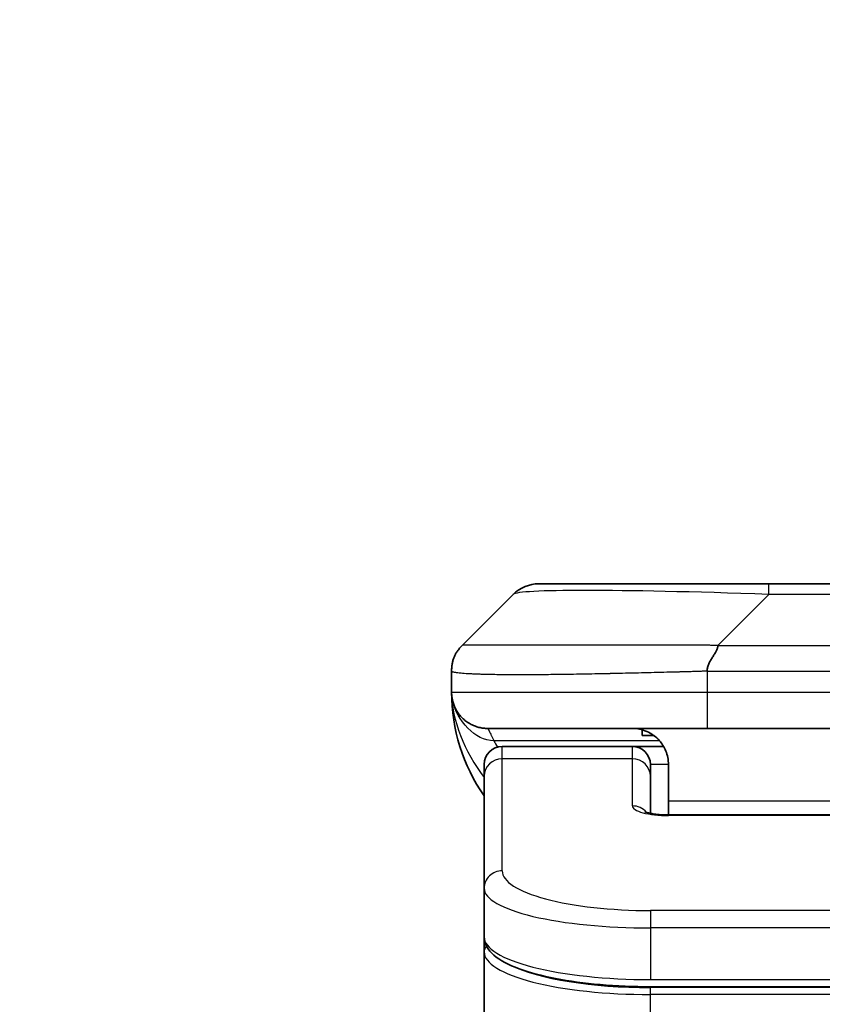
# Model space of a CAD drawing. Units: millimetres. Extents: x 87 to 10313, y 48 to 2156.
# Drawn here: x 3632 to 3655, y 1265 to 1293 of the extents above; entities that cross this region are included whole.
import ezdxf

# ---------------------------------------------------------------- set-up
doc = ezdxf.new("R2010")
doc.units = ezdxf.units.MM
doc.header["$LTSCALE"] = 6
doc.layers.get('Defpoints').update_dxf_attribs({"lineweight": 25})
for name, color, linetype, lineweight in [('Dimension (ISO)', 7, 'Continuous', 18), ('Visible (ISO)', 7, 'Continuous', 35), ('Visible Narrow (ISO)', 7, 'Continuous', 25)]:
    doc.layers.add(name, color=color, linetype=linetype, lineweight=lineweight)
doc.styles.add('Note Text (TK)', font='MS PGothic.ttf')
doc.dimstyles.new('Default - Method 1b (TK)', dxfattribs={"dimscale": 6, "dimtxt": 2.5, "dimasz": 2.5, "dimexe": 1, "dimexo": 1.5, "dimgap": 1, "dimtad": 1, "dimtoh": 1, "dimdsep": 46, "dimtxsty": 'Note Text (TK)', "dimblk": 'OPEN', "dimcen": 0.09, "dimdle": 5, "dimclrd": 100, "dimclre": 100, "dimclrt": 7, "dimadec": 1, "dimazin": 1, "dimtfac": 1, "dimtmove": 0, "dimatfit": 3, "dimldrblk": 'OPEN', "dimfxl": 1, "dimtolj": 1, "dimlwd": -1, "dimlwe": -1, "dimarcsym": 0})

# ---------------------------------------------------------------- blocks, each defined once
blk = doc.blocks.new('_Open')
at = {"color": 0, "linetype": 'ByBlock', "lineweight": -2}
for p, q in [((-1, 0.1667), (0, 0)), ((-1, -0.1667), (0, 0)), ((0, 0), (-1, 0))]:
    blk.add_line(p, q, dxfattribs=at)
blk = doc.blocks.new('*D42')
at = {"layer": 'Defpoints', "color": 0}
for p in [(3774.071, 1335.816), (3540.571, 1259.924), (3774.071, 1259.924)]:
    blk.add_point(p, dxfattribs=at)
at = {"layer": 'Dimension (ISO)', "color": 100}
for p, q in [((3540.571, 1268.924), (3540.571, 1341.816)), ((3774.071, 1268.924), (3774.071, 1341.816)), ((3558.571, 1335.816), (3756.071, 1335.816))]:
    blk.add_line(p, q, dxfattribs=at)
at = {"layer": 'Dimension (ISO)', "color": 100, "xscale": 18, "yscale": 18, "zscale": 18, "rotation": 180}
blk.add_blockref('_Open', (3540.571, 1335.816), dxfattribs=at)
at = {"layer": 'Dimension (ISO)', "color": 100, "xscale": 18, "yscale": 18, "zscale": 18}
blk.add_blockref('_Open', (3774.071, 1335.816), dxfattribs=at)
at = {"layer": 'Dimension (ISO)', "color": 7, "insert": (3628.778, 1351.153), "char_height": 15, "attachment_point": 4, "style": 'Note Text (TK)'}
blk.add_mtext('\\A1;\\fMS PGothic|b0|i0;{\\H18.6750;233.5', dxfattribs=at)

msp = doc.modelspace()

# ---------------------------------------------------------------- linework, layer by layer
at = {"layer": 'Visible (ISO)'}
for p, q in [((3653.0995, 1277.0316), (3646.7355, 1277.0316)), ((3661.5432, 1277.0316), (3653.0995, 1277.0316)), ((3644.6142, 1275.3245), (3646.0284, 1276.7387)), ((3644.3213, 1274.6151), (3644.3213, 1274.6174)), ((3644.3213, 1274.6151), (3644.3213, 1274.0316)), ((3651.3925, 1273.0316), (3645.3213, 1273.0316)), ((3649.597, 1272.9928), (3649.597, 1272.8316)), ((3649.597, 1272.8316), (3649.9213, 1272.8316)), ((3651.3925, 1273.0316), (3657.3213, 1273.0316)), ((3649.3213, 1272.5316), (3645.7213, 1272.5316)), ((3650.1874, 1272.5316), (3649.3213, 1272.5316)), ((3645.2213, 1271.7079), (3645.2213, 1272.0316)), ((3649.8213, 1271.7079), (3649.8213, 1272.0316)), ((3650.3213, 1272.0316), (3650.3213, 1271.0316)), ((3645.2213, 1268.611), (3645.2213, 1271.7079)), ((3649.8213, 1270.6818), (3649.8213, 1271.7079)), ((3650.3213, 1271.0316), (3650.3213, 1270.6383)), ((3650.3213, 1270.6383), (3664.3213, 1270.6383)), ((3645.2213, 1268.611), (3645.2213, 1267.2651)), ((3645.2213, 1267.2651), (3645.2213, 1266.851)), ((3645.2213, 1261.6316), (3645.2213, 1266.851)), ((3664.8213, 1265.8861), (3649.8213, 1265.8861))]:
    msp.add_line(p, q, dxfattribs=at)
for centre, radius, start, end in [((3646.7355, 1276.0316), 1, 90, 135), ((3649.3213, 1274.0316), 5, 180, 214.91521), ((3645.7213, 1272.0316), 0.5, 90, 180), ((3649.3213, 1272.0316), 0.5, 0, 90)]:
    msp.add_arc(centre, radius, start, end, dxfattribs=at)
for points, knots in [([(3644.3213, 1274.6151), (3644.3213, 1274.6326), (3644.3216, 1274.6504), (3644.3229, 1274.6852), (3644.3239, 1274.7023), (3644.3265, 1274.7361), (3644.3281, 1274.7528), (3644.3322, 1274.7858), (3644.3346, 1274.8021), (3644.3428, 1274.8503), (3644.3499, 1274.8817), (3644.3674, 1274.943), (3644.3777, 1274.9729), (3644.4018, 1275.0313), (3644.4155, 1275.0598), (3644.4463, 1275.1156), (3644.4635, 1275.1428), (3644.4916, 1275.1828), (3644.5014, 1275.196), (3644.5218, 1275.2223), (3644.5324, 1275.2353), (3644.5545, 1275.2611), (3644.5659, 1275.2738), (3644.5896, 1275.2994), (3644.6018, 1275.3121), (3644.6142, 1275.3245)], [0, 0, 0, 0, 0.0638986, 0.0638986, 0.1272191, 0.1272191, 0.1900582, 0.1900582, 0.2525056, 0.2525056, 0.3765059, 0.3765059, 0.4999109, 0.4999109, 0.6233265, 0.6233265, 0.7473585, 0.7473585, 0.8098304, 0.8098304, 0.8727, 0.8727, 0.9360574, 0.9360574, 1, 1, 1, 1]), ([(3651.6853, 1275.3245), (3651.6853, 1275.3121), (3651.6842, 1275.2994), (3651.6821, 1275.2865), (3651.6799, 1275.2738), (3651.6768, 1275.2611), (3651.6729, 1275.2481), (3651.6689, 1275.2353), (3651.6641, 1275.2223), (3651.6585, 1275.2091), (3651.653, 1275.196), (3651.6467, 1275.1828), (3651.6398, 1275.1694), (3651.6262, 1275.1428), (3651.6101, 1275.1155), (3651.5929, 1275.0876), (3651.5757, 1275.0598), (3651.5573, 1275.0313), (3651.5389, 1275.0021), (3651.5204, 1274.9729), (3651.502, 1274.943), (3651.4848, 1274.9124), (3651.4676, 1274.8817), (3651.4515, 1274.8503), (3651.4379, 1274.8182), (3651.431, 1274.8021), (3651.4247, 1274.7858), (3651.4192, 1274.7694), (3651.4136, 1274.7528), (3651.4088, 1274.7361), (3651.4048, 1274.7192), (3651.4008, 1274.7023), (3651.3977, 1274.6852), (3651.3956, 1274.6678), (3651.3935, 1274.6504), (3651.3924, 1274.6327), (3651.3924, 1274.6151)], [0, 0, 0, 0, 0.0639341, 0.0639341, 0.0639341, 0.1272797, 0.1272797, 0.1272797, 0.1901351, 0.1901351, 0.1901351, 0.2525914, 0.2525914, 0.2525914, 0.3765924, 0.3765924, 0.3765924, 0.4999823, 0.4999823, 0.4999823, 0.6233743, 0.6233743, 0.6233743, 0.7473816, 0.7473816, 0.7473816, 0.8098428, 0.8098428, 0.8098428, 0.8727042, 0.8727042, 0.8727042, 0.9360571, 0.9360571, 0.9360571, 1, 1, 1, 1]), ([(3644.4685, 1273.509), (3644.4685, 1273.509), (3644.4685, 1273.5091), (3644.4681, 1273.5096), (3644.4668, 1273.5118), (3644.4617, 1273.5204), (3644.4585, 1273.5258), (3644.4499, 1273.5408), (3644.4463, 1273.5471), (3644.4377, 1273.5632), (3644.436, 1273.5664), (3644.4329, 1273.5724), (3644.4316, 1273.575), (3644.4281, 1273.5818), (3644.4258, 1273.5864), (3644.4212, 1273.5956), (3644.419, 1273.6003), (3644.4143, 1273.6102), (3644.4119, 1273.6153), (3644.4059, 1273.6286), (3644.4025, 1273.6365), (3644.3928, 1273.6595), (3644.3871, 1273.6741), (3644.367, 1273.729), (3644.3552, 1273.7686), (3644.3382, 1273.8446), (3644.3323, 1273.8781), (3644.3269, 1273.9246), (3644.3259, 1273.9348), (3644.3246, 1273.9491), (3644.3243, 1273.9534), (3644.3237, 1273.9613), (3644.3235, 1273.9649), (3644.3231, 1273.9713), (3644.3229, 1273.9742), (3644.3226, 1273.981), (3644.3224, 1273.9846), (3644.3222, 1273.99), (3644.3221, 1273.992), (3644.3219, 1273.9962), (3644.3219, 1273.998), (3644.3217, 1274.0035), (3644.3216, 1274.0061), (3644.3215, 1274.0128), (3644.3214, 1274.0165), (3644.3214, 1274.0246), (3644.3213, 1274.0257), (3644.3213, 1274.028), (3644.3213, 1274.029), (3644.3213, 1274.0306), (3644.3213, 1274.0308), (3644.3213, 1274.0312), (3644.3213, 1274.0314), (3644.3213, 1274.0315), (3644.3213, 1274.0315), (3644.3213, 1274.0316)], [0.15752129, 0.15752129, 0.15752129, 0.15752129, 0.16067595, 0.16067595, 0.17970657, 0.17970657, 0.19399829, 0.19399829, 0.20178185, 0.20178185, 0.20338888, 0.20338888, 0.20444399, 0.20444399, 0.20599881, 0.20599881, 0.20754547, 0.20754547, 0.20930452, 0.20930452, 0.2121843, 0.2121843, 0.21786658, 0.21786658, 0.23360052, 0.23360052, 0.24517698, 0.24517698, 0.24819788, 0.24819788, 0.24949763, 0.24949763, 0.25064719, 0.25064719, 0.25165705, 0.25165705, 0.25323524, 0.25323524, 0.25477567, 0.25477567, 0.25708421, 0.25708421, 0.2628701, 0.2628701, 0.27154355, 0.27154355, 0.27281752, 0.27281752, 0.27377366, 0.27377366, 0.27394274, 0.27394274, 0.27403833, 0.27403833, 0.27405032, 0.27405032, 0.27405032, 0.27405032]), ([(3649.3213, 1273.0316), (3649.4494, 1273.0316), (3649.5889, 1273.0057), (3649.852, 1272.8912), (3649.9753, 1272.8024), (3650.1393, 1272.6156), (3650.2033, 1272.5185), (3650.2945, 1272.2921), (3650.3213, 1272.1625), (3650.3213, 1272.0316)], [-0.75818442, -0.75818442, -0.75818442, -0.75818442, -0.69165561, -0.69165561, -0.62512679, -0.62512679, -0.57978612, -0.57978612, -0.53444544, -0.53444544, -0.53444544, -0.53444544]), ([(3649.663, 1270.7271), (3649.663, 1270.7271), (3649.6644, 1270.7264), (3649.6724, 1270.7228), (3649.683, 1270.7185), (3649.7155, 1270.7075), (3649.7395, 1270.7004), (3649.8024, 1270.6852), (3649.8439, 1270.6768), (3649.9432, 1270.6611), (3650.0035, 1270.6538), (3650.1358, 1270.6428), (3650.2098, 1270.6394), (3650.2962, 1270.6384), (3650.3088, 1270.6383), (3650.3213, 1270.6383)], [0.061217638, 0.061217638, 0.061217638, 0.061217638, 0.066962713, 0.066962713, 0.078554826, 0.078554826, 0.092590333, 0.092590333, 0.109788724, 0.109788724, 0.129993645, 0.129993645, 0.15216185, 0.15216185, 0.15593327, 0.15593327, 0.15593327, 0.15593327]), ([(3649.8213, 1265.8861), (3649.3525, 1265.8861), (3648.8778, 1265.9065), (3647.9935, 1265.9842), (3647.5727, 1266.0419), (3646.8156, 1266.1891), (3646.4732, 1266.2809), (3645.8946, 1266.4944), (3645.658, 1266.6182), (3645.3301, 1266.9006), (3645.2213, 1267.0759), (3645.2213, 1267.2651)], [0, 0, 0, 0, 0.14065302, 0.14065302, 0.27976636, 0.27976636, 0.42267081, 0.42267081, 0.5732653, 0.5732653, 0.71585161, 0.71585161, 0.71585161, 0.71585161])]:
    msp.add_open_spline(points, degree=3, knots=knots, dxfattribs=at)
msp.add_rational_spline([(3645.3213, 1273.0316), (3644.7355, 1273.0316), (3644.3213, 1273.4458), (3644.3213, 1274.0316)], [1, 0.804737851912, 0.804737851912, 1], degree=3, dxfattribs=at)
at = {"layer": 'Visible Narrow (ISO)'}
for p, q in [((3653.0995, 1276.7387), (3653.0995, 1277.0316)), ((3651.6853, 1275.3245), (3653.0995, 1276.7387)), ((3661.5432, 1276.7387), (3653.0995, 1276.7387)), ((3651.6853, 1275.3245), (3657.3213, 1275.3245)), ((3651.3924, 1274.6151), (3651.3924, 1274.0316)), ((3644.3213, 1274.0316), (3651.3924, 1274.0316)), ((3651.3924, 1274.0316), (3657.3213, 1274.0316)), ((3650.0733, 1272.6908), (3645.4924, 1272.6908)), ((3645.7213, 1272.1908), (3645.7213, 1272.5316)), ((3649.3213, 1272.1908), (3649.3213, 1272.5316)), ((3649.3213, 1272.1908), (3645.7213, 1272.1908)), ((3645.7213, 1269.0939), (3645.7213, 1272.1908)), ((3649.3213, 1270.8892), (3649.3213, 1272.1908)), ((3650.3213, 1272.0316), (3649.8213, 1272.0316)), ((3650.3213, 1271.0316), (3663.8213, 1271.0316)), ((3664.3213, 1270.6213), (3650.3213, 1270.6213)), ((3664.8213, 1267.9953), (3649.8213, 1267.9953)), ((3649.8213, 1267.9953), (3649.8213, 1267.5124)), ((3649.8213, 1267.5124), (3649.8213, 1266.0861)), ((3664.8213, 1267.5124), (3649.8213, 1267.5124)), ((3649.8213, 1266.16), (3649.8213, 1266.1658)), ((3649.8213, 1266.0861), (3664.8213, 1266.0861)), ((3664.8213, 1265.8652), (3649.8213, 1265.8652)), ((3649.8213, 1265.672), (3649.8213, 1265.8652)), ((3664.8213, 1265.672), (3649.8213, 1265.672)), ((3649.8213, 1261.6316), (3649.8213, 1265.672))]:
    msp.add_line(p, q, dxfattribs=at)
for centre, major_axis, ratio, start_param, end_param in [((3659.4638, 1276.0316), (13.4415, -0.6951), 0.0318713, 2.0656787, 3.1128626), ((3651.3925, 1274.0316), (0.0001, -1), 0.0000501, 4.7123889, 6.2831852), ((3645.7213, 1271.7079), (-0.5, 0), 0.9659258, 4.712389, 6.2831853), ((3649.3213, 1271.7079), (0.5, 0), 0.9659258, 0.0000002, 1.5707963), ((3650.3212, 1270.8892), (0.9999, 0), 0.2679501, 3.1415925, 4.7124895), ((3649.3213, 1270.4062), (0.5, 0), 0.9659262, 0.6782699, 1.5708016), ((3650.3213, 1270.1383), (0, 0.5), 0.0000268, 6.283185, 6.5449842), ((3645.7213, 1268.611), (-0.5, 0), 0.9659255, 4.7123937, 6.2831901), ((3649.8209, 1269.0938), (4.0996, -0.0001), 0.2679484, 3.1415798, 4.7124988), ((3649.8213, 1268.611), (4.6, 0), 0.2388231, 3.1415925, 4.7123916), ((3649.8213, 1267.2651), (-4.6, 0), 0.2563002, 6.2831846, 7.853981), ((3645.4213, 1266.851), (-0.2, 0), 0.9659259, 5.4082219, 6.2831849), ((3649.8213, 1266.851), (4.6, 0), 0.256298, 3.1415926, 4.7123921), ((3649.8209, 1267.0441), (4.3995, -0.0001), 0.2679509, 3.6412938, 4.712501)]:
    msp.add_ellipse(centre, major_axis=major_axis, ratio=ratio, start_param=start_param, end_param=end_param, dxfattribs=at)
for points, knots in [([(3651.6853, 1275.3245), (3651.6495, 1275.3257), (3651.6137, 1275.3268), (3651.5412, 1275.3286), (3651.5045, 1275.3294), (3651.3936, 1275.3314), (3651.3195, 1275.3322), (3651.2343, 1275.3327), (3651.2232, 1275.3328), (3651.1509, 1275.3331), (3651.0897, 1275.3332), (3651.0138, 1275.3331), (3650.9992, 1275.333), (3650.9649, 1275.333), (3650.9453, 1275.3329), (3650.8936, 1275.3328), (3650.8614, 1275.3327), (3650.8157, 1275.3327), (3650.8022, 1275.3327), (3650.7726, 1275.3328), (3650.7565, 1275.3328), (3650.7283, 1275.3329), (3650.7163, 1275.3329), (3650.6873, 1275.333), (3650.6705, 1275.3331), (3650.6425, 1275.3331), (3650.6313, 1275.3332), (3650.5736, 1275.3333), (3650.5271, 1275.3334), (3650.4712, 1275.3335), (3650.4617, 1275.3336), (3650.3468, 1275.3338), (3650.2415, 1275.334), (3650.1305, 1275.3341), (3650.1245, 1275.3341), (3650.0105, 1275.3343), (3649.9028, 1275.3344), (3649.6828, 1275.3345), (3649.5706, 1275.3345), (3649.3476, 1275.3345), (3649.237, 1275.3344), (3649.0237, 1275.3342), (3648.921, 1275.3341), (3648.8131, 1275.334), (3648.807, 1275.334), (3648.6935, 1275.3338), (3648.587, 1275.3337), (3648.3875, 1275.3333), (3648.2943, 1275.3332), (3648.1913, 1275.333), (3648.1805, 1275.3329), (3648.0674, 1275.3327), (3647.9663, 1275.3325), (3647.7823, 1275.3321), (3647.6989, 1275.332), (3647.6022, 1275.3318), (3647.5877, 1275.3317), (3647.4773, 1275.3315), (3647.383, 1275.3314), (3647.2161, 1275.3311), (3647.1429, 1275.3309), (3647.0537, 1275.3308), (3647.0365, 1275.3308), (3646.9312, 1275.3307), (3646.845, 1275.3306), (3646.719, 1275.3305), (3646.6775, 1275.3305), (3646.6264, 1275.3304), (3646.6162, 1275.3304), (3646.5947, 1275.3304), (3646.5833, 1275.3304), (3646.5682, 1275.3304), (3646.5594, 1275.3304), (3646.5456, 1275.3304), (3646.5306, 1275.3304), (3646.5107, 1275.3304), (3646.486, 1275.3304), (3646.4664, 1275.3304), (3646.4371, 1275.3304), (3646.4176, 1275.3304), (3646.3599, 1275.3305), (3646.322, 1275.3305), (3646.2263, 1275.3306), (3646.1694, 1275.3306), (3646.0986, 1275.3307), (3646.0834, 1275.3308), (3645.9985, 1275.3309), (3645.9313, 1275.331), (3645.8151, 1275.3313), (3645.765, 1275.3315), (3645.7046, 1275.3316), (3645.6927, 1275.3317), (3645.6214, 1275.3319), (3645.5647, 1275.3321), (3645.4663, 1275.3325), (3645.4238, 1275.3326), (3645.374, 1275.3328), (3645.3649, 1275.3329), (3645.307, 1275.3331), (3645.2607, 1275.3333), (3645.1807, 1275.3336), (3645.1462, 1275.3338), (3645.1068, 1275.3339), (3645.1002, 1275.334), (3645.0224, 1275.3342), (3644.9601, 1275.3344), (3644.9014, 1275.3345), (3644.8967, 1275.3345), (3644.8634, 1275.3345), (3644.8371, 1275.3345), (3644.7931, 1275.3344), (3644.7746, 1275.3343), (3644.7546, 1275.3342), (3644.7516, 1275.3341), (3644.7322, 1275.334), (3644.7176, 1275.3338), (3644.7021, 1275.3336), (3644.6997, 1275.3336), (3644.6937, 1275.3335), (3644.6902, 1275.3334), (3644.6854, 1275.3333), (3644.6841, 1275.3333), (3644.6808, 1275.3332), (3644.6788, 1275.3331), (3644.6752, 1275.3331), (3644.6737, 1275.333), (3644.6707, 1275.3329), (3644.6692, 1275.3329), (3644.6666, 1275.3329), (3644.6654, 1275.3329), (3644.664, 1275.3329), (3644.6637, 1275.3329), (3644.6619, 1275.3329), (3644.6606, 1275.3329), (3644.6564, 1275.3331), (3644.6538, 1275.3332), (3644.6502, 1275.3333), (3644.649, 1275.3334), (3644.6467, 1275.3334), (3644.6455, 1275.3334), (3644.6405, 1275.3335), (3644.6371, 1275.3334), (3644.6333, 1275.333), (3644.6327, 1275.3329), (3644.6283, 1275.3323), (3644.6251, 1275.3315), (3644.6207, 1275.3294), (3644.6193, 1275.3286), (3644.6167, 1275.3268), (3644.6155, 1275.3257), (3644.6142, 1275.3245)], [0, 0, 0, 0, 0.0095184, 0.0095184, 0.0192702, 0.0192702, 0.0389776, 0.0389776, 0.0419212, 0.0419212, 0.0581996, 0.0581996, 0.0621072, 0.0621072, 0.0673145, 0.0673145, 0.0758905, 0.0758905, 0.0794947, 0.0794947, 0.083783, 0.083783, 0.0870051, 0.0870051, 0.0915036, 0.0915036, 0.0944913, 0.0944913, 0.1069292, 0.1069292, 0.1094537, 0.1094537, 0.1377166, 0.1377166, 0.1393366, 0.1393366, 0.168411, 0.168411, 0.1989632, 0.1989632, 0.2294313, 0.2294313, 0.2581017, 0.2581017, 0.2598073, 0.2598073, 0.2901016, 0.2901016, 0.3171407, 0.3171407, 0.3203027, 0.3203027, 0.3504052, 0.3504052, 0.375904, 0.375904, 0.3804149, 0.3804149, 0.4103459, 0.4103459, 0.4344429, 0.4344429, 0.4402132, 0.4402132, 0.4700343, 0.4700343, 0.4849437, 0.4849437, 0.4886699, 0.4886699, 0.4928467, 0.4928467, 0.4942589, 0.4961219, 0.497985, 0.4998481, 0.5035714, 0.5072944, 0.5072944, 0.5147411, 0.5147411, 0.5296378, 0.5296378, 0.55297, 0.55297, 0.5594638, 0.5594638, 0.5893357, 0.5893357, 0.6133152, 0.6133152, 0.6192715, 0.6192715, 0.6492867, 0.6492867, 0.6738839, 0.6738839, 0.6793932, 0.6793932, 0.7095977, 0.7095977, 0.7347357, 0.7347357, 0.7399033, 0.7399033, 0.7958822, 0.7958822, 0.8008112, 0.8008112, 0.8314142, 0.8314142, 0.8573104, 0.8573104, 0.862117, 0.862117, 0.8881264, 0.8881264, 0.89291, 0.89291, 0.9006218, 0.9006218, 0.9035569, 0.9035569, 0.9083392, 0.9083392, 0.9122001, 0.9122001, 0.9161097, 0.9161097, 0.9192643, 0.9192643, 0.9202582, 0.9202582, 0.9244067, 0.9244067, 0.9334204, 0.9334204, 0.9376307, 0.9376307, 0.9424341, 0.9424341, 0.9581298, 0.9581298, 0.9615629, 0.9615629, 0.9810021, 0.9810021, 0.9905009, 0.9905009, 1, 1, 1, 1]), ([(3651.3924, 1274.6151), (3651.3697, 1274.6145), (3651.3458, 1274.6138), (3651.2996, 1274.6124), (3651.2773, 1274.6117), (3651.211, 1274.6096), (3651.167, 1274.6082), (3651.1158, 1274.6066), (3651.109, 1274.6064), (3651.0628, 1274.6049), (3651.0237, 1274.6036), (3650.9596, 1274.6017), (3650.9348, 1274.6009), (3650.8831, 1274.5994), (3650.8562, 1274.5986), (3650.8164, 1274.5975), (3650.8035, 1274.5972), (3650.7745, 1274.5964), (3650.7576, 1274.5959), (3650.7104, 1274.5947), (3650.6809, 1274.5939), (3650.6395, 1274.5928), (3650.6279, 1274.5925), (3650.5678, 1274.5909), (3650.5195, 1274.5897), (3650.4613, 1274.5882), (3650.4515, 1274.5879), (3650.3316, 1274.5848), (3650.2217, 1274.582), (3650.1057, 1274.579), (3650.0994, 1274.5789), (3649.9799, 1274.5759), (3649.8668, 1274.5731), (3649.6354, 1274.5674), (3649.5171, 1274.5645), (3649.2812, 1274.559), (3649.1636, 1274.5563), (3648.9366, 1274.5512), (3648.827, 1274.5488), (3648.7119, 1274.5463), (3648.7054, 1274.5462), (3648.5837, 1274.5436), (3648.4695, 1274.5413), (3648.2549, 1274.5371), (3648.1543, 1274.5352), (3648.0432, 1274.5332), (3648.0316, 1274.533), (3647.9089, 1274.5308), (3647.7993, 1274.5289), (3647.5994, 1274.5258), (3647.5087, 1274.5244), (3647.4035, 1274.523), (3647.3877, 1274.5228), (3647.2671, 1274.5212), (3647.1641, 1274.5199), (3646.9818, 1274.518), (3646.9018, 1274.5172), (3646.8044, 1274.5164), (3646.7856, 1274.5163), (3646.6703, 1274.5154), (3646.5761, 1274.5149), (3646.4385, 1274.5143), (3646.3932, 1274.5142), (3646.3375, 1274.5141), (3646.3264, 1274.514), (3646.3029, 1274.514), (3646.2906, 1274.514), (3646.2741, 1274.514), (3646.2645, 1274.514), (3646.2495, 1274.5139), (3646.2331, 1274.5139), (3646.2223, 1274.5139), (3646.2061, 1274.5139), (3646.1846, 1274.5139), (3646.1632, 1274.514), (3646.1314, 1274.514), (3646.1103, 1274.514), (3646.0476, 1274.5142), (3646.0065, 1274.5143), (3645.9029, 1274.5148), (3645.8415, 1274.5152), (3645.7653, 1274.5158), (3645.7489, 1274.516), (3645.6578, 1274.5169), (3645.586, 1274.5178), (3645.4623, 1274.5197), (3645.4093, 1274.5207), (3645.3457, 1274.522), (3645.3332, 1274.5223), (3645.2584, 1274.5239), (3645.1992, 1274.5255), (3645.0974, 1274.5286), (3645.0537, 1274.5301), (3645.0027, 1274.532), (3644.9935, 1274.5324), (3644.9346, 1274.5347), (3644.8879, 1274.5368), (3644.8081, 1274.5409), (3644.774, 1274.5428), (3644.7353, 1274.5452), (3644.7288, 1274.5456), (3644.6532, 1274.5505), (3644.5939, 1274.5553), (3644.5393, 1274.5608), (3644.535, 1274.5613), (3644.5044, 1274.5645), (3644.4808, 1274.5673), (3644.442, 1274.5727), (3644.426, 1274.5752), (3644.4092, 1274.5782), (3644.4067, 1274.5787), (3644.3907, 1274.5817), (3644.3789, 1274.5843), (3644.367, 1274.5874), (3644.3652, 1274.5879), (3644.3606, 1274.5891), (3644.358, 1274.5899), (3644.3545, 1274.591), (3644.3536, 1274.5913), (3644.3511, 1274.5921), (3644.3497, 1274.5926), (3644.3472, 1274.5934), (3644.3462, 1274.5938), (3644.3441, 1274.5946), (3644.3431, 1274.595), (3644.3414, 1274.5957), (3644.3407, 1274.596), (3644.3398, 1274.5964), (3644.3396, 1274.5965), (3644.3386, 1274.597), (3644.3378, 1274.5974), (3644.3356, 1274.5985), (3644.3342, 1274.5993), (3644.3318, 1274.6008), (3644.3307, 1274.6015), (3644.3282, 1274.6035), (3644.3268, 1274.6047), (3644.3255, 1274.6062), (3644.3252, 1274.6064), (3644.3238, 1274.6081), (3644.3229, 1274.6095), (3644.322, 1274.6116), (3644.3217, 1274.6123), (3644.3214, 1274.6138), (3644.3213, 1274.6145), (3644.3213, 1274.6151)], [0, 0, 0, 0, 0.0060309, 0.0060309, 0.0120008, 0.0120008, 0.0238645, 0.0238645, 0.0256517, 0.0256517, 0.0361314, 0.0361314, 0.0427402, 0.0427402, 0.0498324, 0.0498324, 0.053223, 0.053223, 0.0575464, 0.0575464, 0.0655788, 0.0655788, 0.0686905, 0.0686905, 0.0815644, 0.0815644, 0.0841798, 0.0841798, 0.1135151, 0.1135151, 0.1151996, 0.1151996, 0.1454965, 0.1454965, 0.177471, 0.177471, 0.2094958, 0.2094958, 0.2397564, 0.2397564, 0.24156, 0.24156, 0.2736902, 0.2736902, 0.3025081, 0.3025081, 0.3058861, 0.3058861, 0.3381271, 0.3381271, 0.3655453, 0.3655453, 0.3704056, 0.3704056, 0.402723, 0.402723, 0.4288146, 0.4288146, 0.4350703, 0.4350703, 0.4674378, 0.4674378, 0.4836361, 0.4836361, 0.4876853, 0.4876853, 0.4922244, 0.4922244, 0.4937592, 0.4957839, 0.4978088, 0.4998336, 0.4998336, 0.50388, 0.507926, 0.507926, 0.5160184, 0.5160184, 0.5322027, 0.5322027, 0.5575322, 0.5575322, 0.5645751, 0.5645751, 0.5969278, 0.5969278, 0.622829, 0.622829, 0.6292513, 0.6292513, 0.6615372, 0.6615372, 0.6878929, 0.6878929, 0.6937826, 0.6937826, 0.7259826, 0.7259826, 0.7526652, 0.7526652, 0.7581356, 0.7581356, 0.8171307, 0.8171307, 0.8223012, 0.8223012, 0.8543215, 0.8543215, 0.8813113, 0.8813113, 0.8863106, 0.8863106, 0.9133113, 0.9133113, 0.9182675, 0.9182675, 0.9262517, 0.9262517, 0.9292892, 0.9292892, 0.9342914, 0.9342914, 0.9382967, 0.9382967, 0.942181, 0.942181, 0.9451294, 0.9451294, 0.9460235, 0.9460235, 0.9495786, 0.9495786, 0.9566104, 0.9566104, 0.9630132, 0.9630132, 0.9732741, 0.9732741, 0.9754302, 0.9754302, 0.987634, 0.987634, 0.9937199, 0.9937199, 1, 1, 1, 1]), ([(3651.3924, 1274.6151), (3651.4099, 1274.6151), (3651.4277, 1274.6152), (3651.4457, 1274.6152), (3651.4633, 1274.6152), (3651.4811, 1274.6152), (3651.499, 1274.6152), (3651.5361, 1274.6153), (3651.5739, 1274.6154), (3651.612, 1274.6155), (3651.6876, 1274.6157), (3651.7643, 1274.6159), (3651.8393, 1274.6162), (3651.9161, 1274.6165), (3651.9911, 1274.6168), (3652.0613, 1274.617), (3652.0974, 1274.6171), (3652.1323, 1274.6172), (3652.1656, 1274.6173), (3652.1997, 1274.6174), (3652.2321, 1274.6174), (3652.2623, 1274.6174), (3652.2664, 1274.6174), (3652.2704, 1274.6174), (3652.2744, 1274.6174), (3652.3006, 1274.6174), (3652.3268, 1274.6174), (3652.353, 1274.6174), (3652.3832, 1274.6174), (3652.4134, 1274.6174), (3652.4436, 1274.6174), (3652.5039, 1274.6174), (3652.5643, 1274.6174), (3652.6247, 1274.6174), (3652.7453, 1274.6174), (3652.8659, 1274.6174), (3652.9865, 1274.6174), (3653.4683, 1274.6174), (3653.9501, 1274.6174), (3654.4319, 1274.6174), (3654.9136, 1274.6174), (3655.3953, 1274.6174), (3655.877, 1274.6174), (3656.3585, 1274.6174), (3656.8399, 1274.6174), (3657.3213, 1274.6174)], [0, 0, 0, 0, 0.0070785, 0.0070785, 0.0070785, 0.0140046, 0.0140046, 0.0140046, 0.0283529, 0.0283529, 0.0283529, 0.0568624, 0.0568624, 0.0568624, 0.0860433, 0.0860433, 0.0860433, 0.101083, 0.101083, 0.101083, 0.1165632, 0.1165632, 0.1165632, 0.1186532, 0.1186532, 0.1186532, 0.1323804, 0.1323804, 0.1323804, 0.148198, 0.148198, 0.148198, 0.1798194, 0.1798194, 0.1798194, 0.2430144, 0.2430144, 0.2430144, 0.4954203, 0.4954203, 0.4954203, 0.7477818, 0.7477818, 0.7477818, 1, 1, 1, 1]), ([(3645.3213, 1273.0316), (3645.3213, 1273.0316), (3645.3216, 1273.0311), (3645.3225, 1273.0293), (3645.3233, 1273.028), (3645.3262, 1273.0226), (3645.329, 1273.0172), (3645.3347, 1273.0065), (3645.3368, 1273.0025), (3645.3415, 1272.9936), (3645.3441, 1272.9887), (3645.3497, 1272.978), (3645.3527, 1272.9722), (3645.3592, 1272.9597), (3645.3627, 1272.9529), (3645.37, 1272.9387), (3645.3738, 1272.9312), (3645.3819, 1272.9153), (3645.3862, 1272.9069), (3645.3997, 1272.8803), (3645.4095, 1272.8608), (3645.4253, 1272.8289), (3645.4308, 1272.8178), (3645.4422, 1272.7948), (3645.448, 1272.7828), (3645.4601, 1272.758), (3645.4663, 1272.7452), (3645.4791, 1272.7186), (3645.4857, 1272.7049), (3645.4924, 1272.6908)], [0, 0, 0, 0, 0.0626039, 0.0626039, 0.1251107, 0.1251107, 0.2499017, 0.2499017, 0.3122263, 0.3122263, 0.374526, 0.374526, 0.4368184, 0.4368184, 0.4999384, 0.4999384, 0.5614738, 0.5614738, 0.6239035, 0.6239035, 0.7489857, 0.7489857, 0.8116368, 0.8116368, 0.8743576, 0.8743576, 0.9371461, 0.9371461, 1, 1, 1, 1])]:
    msp.add_open_spline(points, degree=3, knots=knots, dxfattribs=at)
for points in [[(3644.3213, 1274.0316), (3644.3213, 1273.2583), (3644.6774, 1272.3967), (3645.2213, 1271.6733)], [(3645.4924, 1272.6908), (3644.975, 1272.6743), (3644.4627, 1273.2638), (3644.346, 1273.8096)], [(3645.4924, 1272.6908), (3645.5208, 1272.6314), (3645.5523, 1272.5722), (3645.5867, 1272.5131)]]:
    msp.add_open_spline(points, degree=3, dxfattribs=at)

# ---------------------------------------------------------------- dimensions: what is measured, and where the dimension line sits
at = {"layer": 'Dimension (ISO)', "color": 100}
dim = msp.add_linear_dim(base=(3774.0713, 1335.8158), p1=(3540.5713, 1259.9245), p2=(3774.0713, 1259.9245), angle=180, text='\\fMS PGothic|b0|i0;{\\H18.6750;<>', dimstyle='Default - Method 1b (TK)', override={"dimasz": 3, "dimgap": 1, "dimdec": 1, "dimtdec": 1, "dimtofl": 0, "dimatfit": 1}, dxfattribs=at)
dim.commit()
dim.dimension.update_dxf_attribs({"geometry": '*D42', "text_midpoint": (3657.3213, 1351.1533)})

doc.saveas('drawing.dxf')
